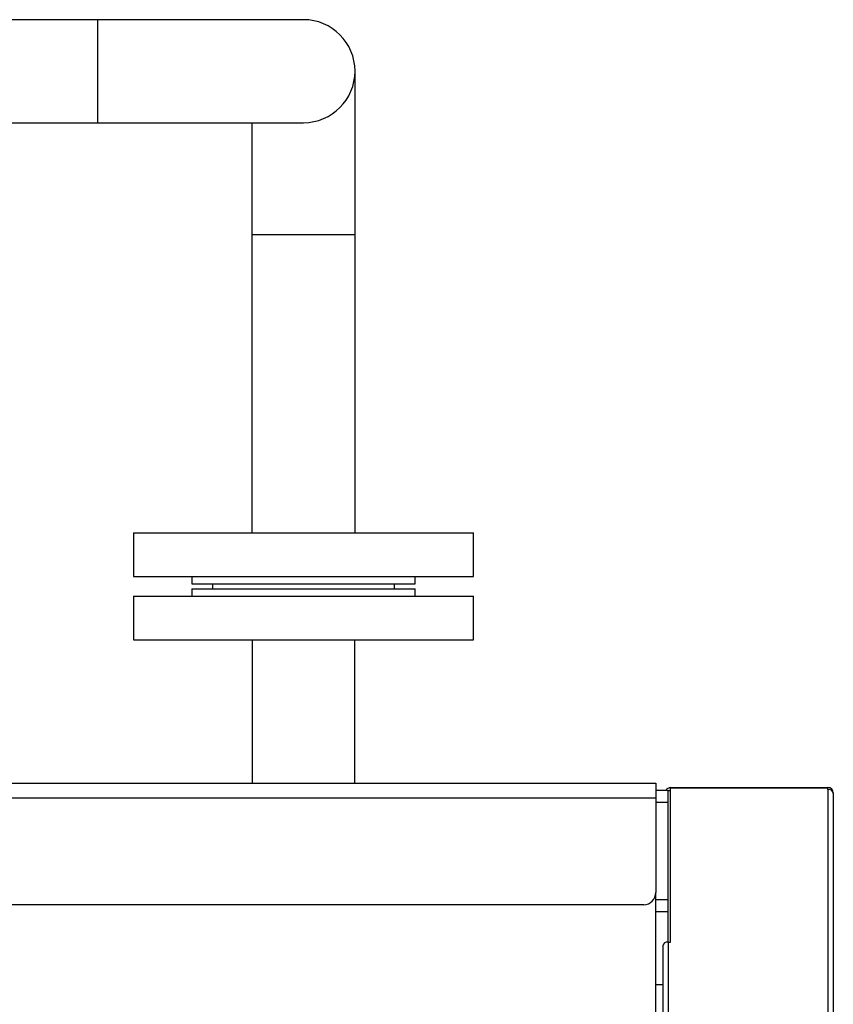
# Model space of a CAD drawing. Units: millimetres. Extents: x 0 to 11880, y 0 to 8400.
# Drawn here: x 6365 to 6700, y 6054 to 6460 of the extents above; entities that cross this region are included whole.
import ezdxf

# ---------------------------------------------------------------- set-up
doc = ezdxf.new("R2010")
doc.units = ezdxf.units.MM
doc.header["$LTSCALE"] = 20
doc.layers.add('AM_0', color=7, linetype='Continuous', lineweight=25)

msp = doc.modelspace()

# ---------------------------------------------------------------- linework, layer by layer
at = {"layer": 'AM_0'}
for p, q in [((6397, 6459.65), (6140, 6459.65)), ((6481.8, 6459.65), (6397, 6459.65)), ((6397, 6459.65), (6397, 6438.45)), ((6397, 6438.45), (6397, 6417.25)), ((6503, 6371.05), (6503, 6438.45)), ((6140, 6417.25), (6397, 6417.25)), ((6397, 6417.25), (6481.8, 6417.25)), ((6460.6, 6417.25), (6460.6, 6371.05)), ((6460.6, 6371.05), (6460.6, 6248.45)), ((6503, 6371.05), (6460.6, 6371.05)), ((6503, 6248.45), (6503, 6371.05)), ((6411.8, 6248.45), (6411.8, 6230.45)), ((6411.8, 6248.45), (6551.8, 6248.45)), ((6551.8, 6230.45), (6551.8, 6248.45)), ((6411.8, 6230.45), (6551.8, 6230.45)), ((6435.8, 6230.45), (6435.8, 6227.45)), ((6527.8, 6227.45), (6527.8, 6230.45)), ((6435.8, 6227.45), (6481.8, 6227.45)), ((6435.8, 6225.45), (6435.8, 6222.45)), ((6435.8, 6225.45), (6481.8, 6225.45)), ((6444.3, 6227.45), (6444.3, 6225.45)), ((6481.8, 6227.45), (6527.8, 6227.45)), ((6481.8, 6225.45), (6527.8, 6225.45)), ((6519.3, 6225.45), (6519.3, 6227.45)), ((6527.8, 6222.45), (6527.8, 6225.45)), ((6411.8, 6222.45), (6411.8, 6204.45)), ((6411.8, 6222.45), (6551.8, 6222.45)), ((6551.8, 6204.45), (6551.8, 6222.45)), ((6411.8, 6204.45), (6551.8, 6204.45)), ((6460.7, 6204.45), (6460.7, 6145.45)), ((6502.9, 6145.45), (6502.9, 6204.45)), ((6114.55, 6145.45), (6626.8, 6145.45)), ((6626.8, 6145.45), (6626.8, 6139.45)), ((6632.8, 6143.44), (6632.8, 6143.65)), ((6632.8, 6143.65), (6633.8, 6143.65)), ((6632.8, 6080.04), (6632.8, 6143.44)), ((6697.6, 6143.44), (6632.8, 6143.44)), ((6633.8, 6143.44), (6633.8, 6143.65)), ((6633.8, 6143.65), (6697.6, 6143.65)), ((6697.6, 6143.44), (6697.6, 6143.65)), ((6697.6, 6142.91), (6697.6, 6143.44)), ((6697.6, 6142.91), (6697.6, 5867.91)), ((6115.12, 6139.45), (6626.8, 6139.45)), ((6631.8, 6142.45), (6626.8, 6142.45)), ((6626.8, 6139.45), (6626.8, 6100.45)), ((6631.8, 6142.45), (6632.8, 6142.45)), ((6631.8, 6080.04), (6631.8, 6142.45)), ((6699.8, 6141.45), (6699.8, 6141.35)), ((6699.8, 6141.45), (6699.8, 6141.45)), ((6699.8, 6141.35), (6699.8, 5866.35)), ((6631.8, 6137.45), (6626.8, 6137.45)), ((6626.8, 6016.01), (6626.8, 6100.45)), ((6621.8, 6095.45), (6094.79, 6095.45)), ((6631.8, 6097.45), (6626.8, 6097.45)), ((6631.8, 6092.45), (6626.8, 6092.45)), ((6629.6, 6078.48), (6629.6, 5866.35)), ((6631.8, 6080.04), (6631.8, 5867.91)), ((6631.8, 6080.04), (6632.8, 6080.04)), ((6629.6, 6062.45), (6626.8, 6062.45))]:
    msp.add_line(p, q, dxfattribs=at)
for centre, radius, start, end in [((6481.8, 6438.45), 21.2, 0, 90), ((6481.8, 6438.45), 21.2, 270, 0), ((6632.8, 6141.45), 2.2, 90, 152.9643), ((6697.6, 6141.45), 2.2, 0, 90), ((6697.87, 6140.96), 1.96, 11.4218, 98.0495), ((6621.8, 6100.45), 5, 270, 0), ((6631.52, 6078.1), 1.96, 81.9505, 168.5782)]:
    msp.add_arc(centre, radius, start, end, dxfattribs=at)

doc.saveas('drawing.dxf')
